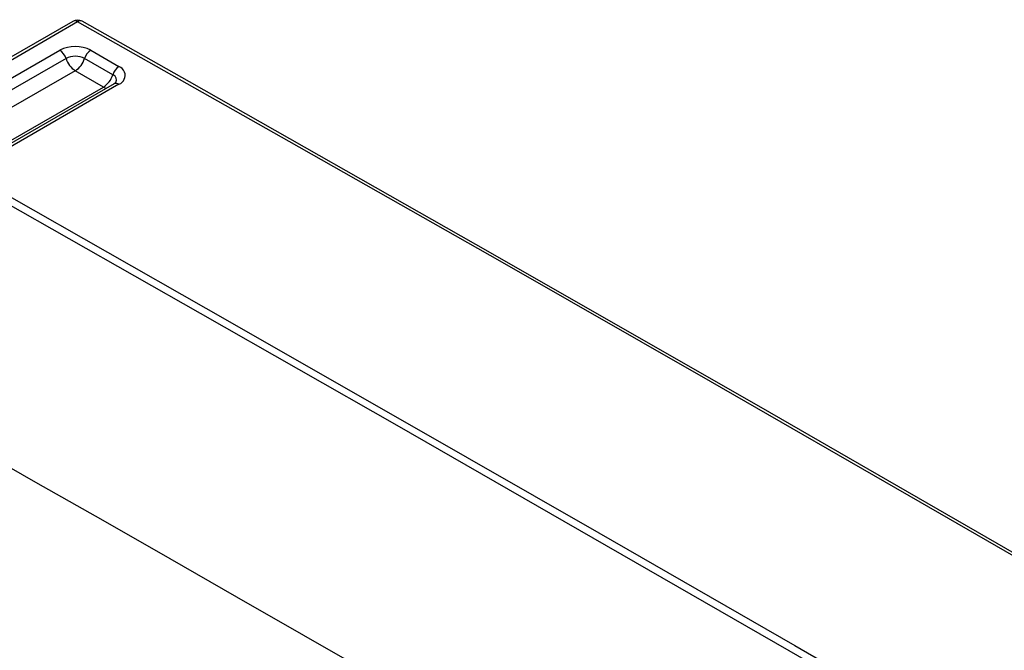
# Model space of a CAD drawing. Units: millimetres. Extents: x -611 to 908, y -315 to 526.
# Drawn here: x 799 to 851, y -116 to -83 of the extents above; entities that cross this region are included whole.
import ezdxf

# ---------------------------------------------------------------- set-up
doc = ezdxf.new("R2010")
doc.units = ezdxf.units.MM
doc.header["$MEASUREMENT"] = 0
doc.layers.get('0').update_dxf_attribs({"lineweight": 0})

msp = doc.modelspace()

# ---------------------------------------------------------------- linework, layer by layer
at = {"color": 18, "lineweight": 25, "true_color": 0x000000}
for p, q in [((801.783, -82.872), (797.62, -85.276)), ((802.033, -82.897), (797.87, -85.301)), ((797.734, -86.329), (801.103, -84.384)), ((802.724, -84.384), (804.201, -85.237)), ((801.428, -84.816), (798.058, -86.761)), ((803.877, -85.669), (802.4, -84.816)), ((801.914, -85.464), (798.544, -87.409)), ((803.391, -86.317), (801.914, -85.464)), ((793.801, -91.853), (803.391, -86.317)), ((803.951, -86.147), (794.361, -91.684)), ((804.201, -86.172), (794.611, -91.708))]:
    msp.add_line(p, q, dxfattribs=at)
for points in [[(889.804, -133.526), (878.939, -127.137), (868.044, -120.764), (857.118, -114.409), (846.162, -108.071), (835.175, -101.751), (824.158, -95.449), (813.11, -89.164), (802.033, -82.897)], [(890.058, -133.504), (882.307, -128.942), (867.537, -120.298), (852.711, -111.686), (837.829, -103.107), (822.892, -94.56), (807.898, -86.045), (802.279, -82.87)], [(804.042, -86.077), (804.043, -86.074), (804.009, -86.108), (803.951, -86.147)], [(798.442, -92.04), (808.759, -97.911), (819.057, -103.793), (829.335, -109.688), (839.592, -115.594), (849.829, -121.512), (860.046, -127.441), (870.243, -133.382), (880.419, -139.334)], [(880.126, -139.602), (869.95, -133.65), (859.754, -127.709), (849.537, -121.78), (839.301, -115.863), (829.044, -109.957), (818.767, -104.063), (808.47, -98.181), (798.153, -92.31)], [(817.387, -117.069), (813.885, -115.06), (810.381, -113.052), (806.875, -111.046), (803.366, -109.041), (799.855, -107.037), (796.342, -105.035), (792.826, -103.034), (789.308, -101.035)]]:
    msp.add_lwpolyline(points, dxfattribs=at)
for points in [[(802.279, -82.87), (802.125, -82.783), (801.936, -82.784), (801.783, -82.872)], [(802.724, -84.384), (802.216, -84.121), (801.611, -84.121), (801.103, -84.384)], [(801.428, -84.816), (801.375, -84.638), (801.26, -84.485), (801.103, -84.384)], [(802.724, -84.384), (802.568, -84.485), (802.453, -84.638), (802.4, -84.816)], [(802.4, -84.816), (802.095, -84.658), (801.732, -84.658), (801.428, -84.816)], [(801.428, -84.816), (801.507, -85.083), (801.679, -85.313), (801.914, -85.464)], [(801.914, -85.464), (802.148, -85.313), (802.32, -85.083), (802.4, -84.816)], [(804.201, -85.237), (804.045, -85.338), (803.93, -85.491), (803.877, -85.669)], [(803.391, -86.317), (803.625, -86.166), (803.797, -85.936), (803.877, -85.669)]]:
    msp.add_open_spline(points, degree=3, dxfattribs=at)
at = {"color": 251, "lineweight": 25, "true_color": 0x4d4d4d}
for points in [[(802.033, -82.897), (801.961, -82.844), (801.865, -82.834), (801.783, -82.872)], [(802.279, -82.87), (802.198, -82.833), (802.104, -82.844), (802.033, -82.897)], [(804.201, -86.172), (804.128, -86.119), (804.032, -86.11), (803.951, -86.147)], [(803.391, -86.317), (803.439, -86.346), (803.492, -86.368), (803.548, -86.38)]]:
    msp.add_open_spline(points, degree=3, dxfattribs=at)
at = {"color": 18, "lineweight": 25, "true_color": 0x000000}
msp.add_open_spline([(804.201, -86.172), (804.459, -86.074), (804.589, -85.785), (804.491, -85.527), (804.44, -85.393), (804.334, -85.288), (804.201, -85.237)], degree=3, knots=[0, 0, 0, 0, 1, 1, 1, 2, 2, 2, 2], dxfattribs=at)
at = {"color": 251, "lineweight": 25, "true_color": 0x4d4d4d}
msp.add_open_spline([(804.042, -86.076), (804.113, -85.927), (804.049, -85.749), (803.9, -85.679), (803.893, -85.675), (803.885, -85.672), (803.877, -85.669)], degree=3, knots=[0, 0, 0, 0, 1, 1, 1, 2, 2, 2, 2], dxfattribs=at)

doc.saveas('drawing.dxf')
